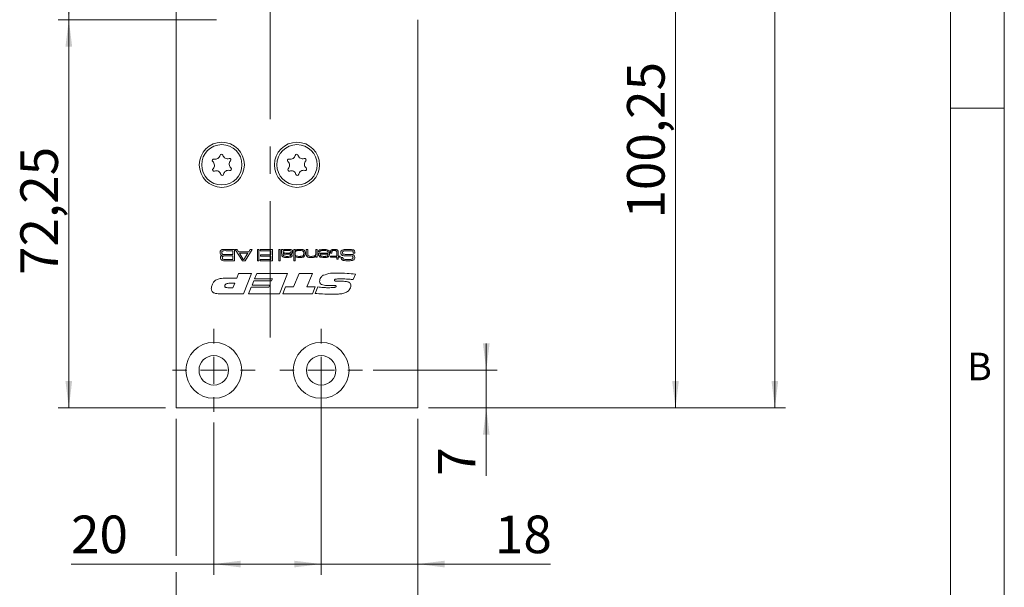
# Model space of a CAD drawing. Units: millimetres. Extents: x 0 to 210, y 0 to 297.
# Drawn here: x 118 to 210, y 60 to 113 of the extents above; entities that cross this region are included whole.
import ezdxf

# ---------------------------------------------------------------- set-up
doc = ezdxf.new("R2010")
doc.units = ezdxf.units.MM
doc.linetypes.add('CENTERX2', pattern=[20.32, 12.7, -2.54, 2.54, -2.54])
doc.styles.add('SLDTEXTSTYLE0', font='TXT', dxfattribs={"width": 0.75})
doc.dimstyles.new('SLDDIMSTYLE0', dxfattribs={"dimtxt": 3.5, "dimasz": 2.5, "dimexe": 0, "dimexo": 0.0625, "dimgap": 0.875, "dimtad": 1, "dimlfac": 2, "dimrnd": 1e-09, "dimzin": 12, "dimdsep": 46, "dimtxsty": 'SLDTEXTSTYLE0', "dimsah": 1, "dimcen": 0.09, "dimadec": 0, "dimazin": 3, "dimtfac": 1, "dimtmove": 0, "dimatfit": 0, "dimfxl": 0, "dimfrac": 2, "dimtolj": 1, "dimtzin": 12, "dimarcsym": 0})
doc.dimstyles.new('SLDDIMSTYLE1', dxfattribs={"dimtxt": 3.5, "dimasz": 2.5, "dimexe": 0, "dimexo": 0.0625, "dimgap": 0.875, "dimtad": 1, "dimlfac": 2, "dimrnd": 1e-09, "dimzin": 12, "dimdsep": 46, "dimtxsty": 'SLDTEXTSTYLE0', "dimsah": 1, "dimcen": 0.09, "dimadec": 0, "dimazin": 3, "dimtfac": 1, "dimtofl": 0, "dimtmove": 0, "dimatfit": 3, "dimfxl": 0, "dimfrac": 2, "dimtolj": 1, "dimtzin": 12, "dimarcsym": 0})

# ---------------------------------------------------------------- blocks, each defined once
blk = doc.blocks.new('_D_1')
at = {"color": 7, "linetype": 'Continuous', "lineweight": 0}
for p, q in [((132.878, 76.121), (132.878, 63.354)), ((155.378, 76.121), (155.378, 54.121)), ((132.878, 61.83), (132.878, 54.121)), ((132.878, 55.121), (155.378, 55.121))]:
    blk.add_line(p, q, dxfattribs=at)
for points in [[(132.878, 55.121), (135.378, 54.811), (135.378, 55.431)], [(155.378, 55.121), (152.878, 55.431), (152.878, 54.811)]]:
    blk.add_solid(points, dxfattribs=at)
at = {"color": 7, "linetype": 'Continuous', "lineweight": 0, "insert": (141.542, 59.633), "char_height": 3.5, "attachment_point": 1, "style": 'SLDTEXTSTYLE0'}
blk.add_mtext('45', dxfattribs=at)
blk = doc.blocks.new('_D_2')
at = {"color": 7, "linetype": 'Continuous', "lineweight": 0}
for p, q in [((156.378, 199.621), (189.631, 199.621)), ((188.631, 77.121), (188.631, 199.621)), ((156.378, 77.121), (189.631, 77.121))]:
    blk.add_line(p, q, dxfattribs=at)
for points in [[(188.631, 199.621), (188.321, 197.121), (188.941, 197.121)], [(188.631, 77.121), (188.941, 79.621), (188.321, 79.621)]]:
    blk.add_solid(points, dxfattribs=at)
at = {"color": 7, "linetype": 'Continuous', "lineweight": 0, "insert": (184.119, 134.864), "char_height": 3.5, "attachment_point": 1, "rotation": 90, "style": 'SLDTEXTSTYLE0'}
blk.add_mtext('245', dxfattribs=at)
blk = doc.blocks.new('_D_3')
at = {"color": 7, "linetype": 'Continuous', "lineweight": 0}
for p, q in [((146.378, 79.621), (146.378, 61.592)), ((155.378, 76.121), (155.378, 61.592)), ((146.378, 62.592), (143.878, 62.592)), ((155.378, 62.592), (146.378, 62.592)), ((155.378, 62.592), (167.737, 62.592))]:
    blk.add_line(p, q, dxfattribs=at)
for points in [[(146.378, 62.592), (143.878, 62.902), (143.878, 62.282)], [(155.378, 62.592), (157.878, 62.282), (157.878, 62.902)]]:
    blk.add_solid(points, dxfattribs=at)
at = {"color": 7, "linetype": 'Continuous', "lineweight": 0, "insert": (162.564, 67.104), "char_height": 3.5, "attachment_point": 1, "style": 'SLDTEXTSTYLE0'}
blk.add_mtext('18', dxfattribs=at)
blk = doc.blocks.new('_D_4')
at = {"color": 7, "linetype": 'Continuous', "lineweight": 0}
for p, q in [((156.378, 127.246), (180.378, 127.246)), ((179.378, 77.121), (179.378, 127.246)), ((156.378, 77.121), (180.378, 77.121))]:
    blk.add_line(p, q, dxfattribs=at)
for points in [[(179.378, 127.246), (179.068, 124.746), (179.688, 124.746)], [(179.378, 77.121), (179.688, 79.621), (179.068, 79.621)]]:
    blk.add_solid(points, dxfattribs=at)
at = {"color": 7, "linetype": 'Continuous', "lineweight": 0, "insert": (174.866, 94.738), "char_height": 3.5, "attachment_point": 1, "rotation": 90, "style": 'SLDTEXTSTYLE0'}
blk.add_mtext('100,25', dxfattribs=at)
blk = doc.blocks.new('_D_7')
at = {"color": 7, "linetype": 'Continuous', "lineweight": 0}
for p, q in [((136.628, 113.246), (121.878, 113.246)), ((122.878, 77.121), (122.878, 113.246)), ((131.878, 77.121), (121.878, 77.121))]:
    blk.add_line(p, q, dxfattribs=at)
for points in [[(122.878, 113.246), (122.568, 110.746), (123.188, 110.746)], [(122.878, 77.121), (123.188, 79.621), (122.568, 79.621)]]:
    blk.add_solid(points, dxfattribs=at)
at = {"color": 7, "linetype": 'Continuous', "lineweight": 0, "insert": (118.366, 89.491), "char_height": 3.5, "attachment_point": 1, "rotation": 90, "style": 'SLDTEXTSTYLE0'}
blk.add_mtext('72,25', dxfattribs=at)
blk = doc.blocks.new('_D_8')
at = {"color": 7, "linetype": 'Continuous', "lineweight": 0}
for p, q in [((136.628, 126.746), (121.878, 126.746)), ((122.878, 113.246), (122.878, 126.746)), ((136.628, 113.246), (121.878, 113.246))]:
    blk.add_line(p, q, dxfattribs=at)
for points in [[(122.878, 126.746), (122.568, 124.246), (123.188, 124.246)], [(122.878, 113.246), (123.188, 115.746), (122.568, 115.746)]]:
    blk.add_solid(points, dxfattribs=at)
at = {"color": 7, "linetype": 'Continuous', "lineweight": 0, "insert": (118.366, 116.102), "char_height": 3.5, "attachment_point": 1, "rotation": 90, "style": 'SLDTEXTSTYLE0'}
blk.add_mtext('27', dxfattribs=at)
blk = doc.blocks.new('_D_12')
at = {"color": 7, "linetype": 'Continuous', "lineweight": 0}
for p, q in [((161.757, 80.621), (161.757, 83.121)), ((151.228, 80.621), (162.757, 80.621)), ((161.757, 77.121), (161.757, 80.621)), ((156.378, 77.121), (162.757, 77.121)), ((161.757, 77.121), (161.757, 70.816))]:
    blk.add_line(p, q, dxfattribs=at)
for points in [[(161.757, 80.621), (162.067, 83.121), (161.447, 83.121)], [(161.757, 77.121), (161.447, 74.621), (162.067, 74.621)]]:
    blk.add_solid(points, dxfattribs=at)
at = {"color": 7, "linetype": 'Continuous', "lineweight": 0, "insert": (157.246, 70.816), "char_height": 3.5, "attachment_point": 1, "rotation": 90, "style": 'SLDTEXTSTYLE0'}
blk.add_mtext('7', dxfattribs=at)
blk = doc.blocks.new('_D_14')
at = {"color": 7, "linetype": 'Continuous', "lineweight": 0}
for p, q in [((136.378, 75.771), (136.378, 61.592)), ((146.378, 75.771), (146.378, 61.592)), ((136.378, 62.592), (123.084, 62.592)), ((146.378, 62.592), (136.378, 62.592))]:
    blk.add_line(p, q, dxfattribs=at)
for points in [[(136.378, 62.592), (138.878, 62.282), (138.878, 62.902)], [(146.378, 62.592), (143.878, 62.902), (143.878, 62.282)]]:
    blk.add_solid(points, dxfattribs=at)
at = {"color": 7, "linetype": 'Continuous', "lineweight": 0, "insert": (123.084, 67.104), "char_height": 3.5, "attachment_point": 1, "style": 'SLDTEXTSTYLE0'}
blk.add_mtext('20', dxfattribs=at)
blk = doc.blocks.new('SW_CENTERMARKSYMBOL_0')
at = {"color": 0, "linetype": 'Continuous', "lineweight": 0}
for p, q in [((0, 2.5), (0, 3.85)), ((0, 0), (0, 1.25)), ((-2.5, 0), (-3.85, 0)), ((0, 0), (-1.25, 0)), ((0, 0), (0, -1.25)), ((0, 0), (1.25, 0)), ((2.5, 0), (3.85, 0)), ((0, -2.5), (0, -3.85))]:
    blk.add_line(p, q, dxfattribs=at)
blk = doc.blocks.new('SW_CENTERMARKSYMBOL_1')
at = {"color": 0, "linetype": 'Continuous', "lineweight": 0}
for p, q in [((0, 2.5), (0, 3.85)), ((0, 0), (0, 1.25)), ((-2.5, 0), (-3.85, 0)), ((0, 0), (-1.25, 0)), ((0, 0), (0, -1.25)), ((0, 0), (1.25, 0)), ((2.5, 0), (3.85, 0)), ((0, -2.5), (0, -3.85))]:
    blk.add_line(p, q, dxfattribs=at)

msp = doc.modelspace()

# ---------------------------------------------------------------- linework, layer by layer
at = {"color": 7, "linetype": 'Continuous', "lineweight": 0}
for p, q in [((210, 297), (210, 0)), ((205, 5), (205, 292)), ((210, 105), (205, 105))]:
    msp.add_line(p, q, dxfattribs=at)
at = {"color": 7, "linetype": 'CENTERX2', "lineweight": 0}
msp.add_line((141.6282, 83.6714), (141.6282, 205.6396), dxfattribs=at)
at = {"color": 7, "linetype": 'Continuous', "lineweight": 15}
for p, q in [((132.8782, 77.1214), (132.8782, 199.6214)), ((155.3782, 113.2464), (155.3782, 77.1214)), ((137.5374, 91.8714), (138.3063, 91.8714)), ((138.1593, 91.7538), (137.5374, 91.7538)), ((138.1593, 91.3863), (138.1593, 91.7538)), ((138.3063, 91.8714), (138.3063, 90.813)), ((139.0401, 90.813), (138.377, 91.8714)), ((138.377, 91.8714), (138.5507, 91.8714)), ((138.5507, 91.8714), (138.6896, 91.6509)), ((139.9551, 91.8714), (139.2902, 90.813)), ((139.6382, 91.6509), (139.778, 91.8714)), ((139.778, 91.8714), (139.9551, 91.8714)), ((140.4524, 91.8714), (140.5847, 91.8714)), ((140.4524, 90.813), (140.4524, 91.8714)), ((140.5847, 91.8714), (140.5847, 90.813)), ((140.6876, 91.7538), (140.6876, 91.8714)), ((140.6876, 91.8714), (141.8341, 91.8714)), ((141.6871, 91.7538), (140.6876, 91.7538)), ((141.6871, 91.3716), (141.6871, 91.7538)), ((141.8341, 91.8714), (141.8341, 90.813)), ((142.4367, 91.8714), (142.569, 91.8714)), ((142.4367, 90.813), (142.4367, 91.8714)), ((142.569, 91.8714), (142.569, 90.813)), ((142.7013, 91.8714), (142.8336, 91.8714)), ((142.7013, 91.4839), (142.7013, 91.8714)), ((142.8336, 91.8714), (142.8309, 91.7852)), ((142.8309, 91.7852), (142.838, 91.7852)), ((143.8332, 91.8714), (143.9507, 91.8714)), ((143.8332, 90.813), (143.8332, 91.8714)), ((143.9507, 91.8714), (143.9507, 91.7767)), ((143.9507, 91.7767), (143.9714, 91.7767)), ((144.9944, 91.8714), (145.1267, 91.8714)), ((144.9944, 91.4563), (144.9944, 91.8714)), ((145.1267, 91.8714), (145.1267, 91.5057)), ((145.8763, 91.8714), (146.0086, 91.8714)), ((145.8763, 91.5315), (145.8763, 91.8714)), ((146.0086, 91.8714), (146.0086, 91.1364)), ((137.5374, 91.3863), (138.1593, 91.3863)), ((138.1593, 91.2687), (137.5374, 91.2687)), ((137.5374, 90.9306), (138.1593, 90.9306)), ((138.3063, 90.813), (137.5374, 90.813)), ((138.1593, 90.9306), (138.1593, 91.2687)), ((138.6896, 91.6509), (139.6382, 91.6509)), ((138.7645, 91.5333), (139.1294, 90.9306)), ((139.5626, 91.5333), (138.7645, 91.5333)), ((139.2902, 90.813), (139.0401, 90.813)), ((139.1294, 90.9306), (139.1921, 90.9306)), ((139.1921, 90.9306), (139.5626, 91.5333)), ((140.5847, 90.813), (140.4524, 90.813)), ((140.6876, 90.9306), (141.6871, 90.9306)), ((140.6876, 90.813), (140.6876, 90.9306)), ((141.8341, 90.813), (140.6876, 90.813)), ((140.7316, 91.3716), (141.6871, 91.3716)), ((140.7316, 91.254), (140.7316, 91.3716)), ((141.6871, 91.254), (140.7316, 91.254)), ((141.6871, 90.9306), (141.6871, 91.254)), ((142.569, 90.813), (142.4367, 90.813)), ((142.8336, 91.5119), (142.8336, 91.4329)), ((142.8449, 91.5119), (142.8336, 91.5119)), ((143.5371, 91.3569), (143.6712, 91.3569)), ((143.9654, 90.813), (143.8332, 90.813)), ((143.9654, 91.2241), (143.9654, 90.813)), ((143.9739, 91.2241), (143.9654, 91.2241)), ((145.8763, 91.2471), (145.8669, 91.2471)), ((145.8763, 91.1364), (145.8763, 91.2471)), ((146.0086, 91.1364), (145.8763, 91.1364)), ((146.1299, 91.5333), (147.038, 91.5333)), ((146.2665, 91.6509), (146.1317, 91.6509)), ((147.0336, 91.4304), (146.2725, 91.4304)), ((147.2433, 91.5333), (147.2433, 91.5806)), ((147.3756, 91.5333), (147.2433, 91.5333)), ((147.258, 91.2393), (147.8313, 91.2393)), ((147.258, 91.1364), (147.258, 91.2393)), ((147.8313, 91.1364), (147.258, 91.1364)), ((147.3756, 91.5806), (147.3756, 91.5333)), ((147.8313, 91.2393), (147.8313, 91.5491)), ((147.8313, 90.96), (147.8313, 91.1364)), ((147.9636, 90.96), (147.8313, 90.96)), ((147.9636, 91.5884), (147.9636, 91.2393)), ((147.9636, 91.2393), (148.1547, 91.2393)), ((148.1547, 91.1364), (147.9636, 91.1364)), ((147.9636, 91.1364), (147.9636, 90.96)), ((148.1547, 91.2393), (148.1547, 91.1364)), ((148.2498, 91.1217), (148.4062, 91.1217)), ((148.4062, 91.1217), (148.4062, 91.1059)), ((149.5109, 91.5333), (149.3589, 91.5333)), ((137.5174, 89.1992), (138.5189, 89.1992)), ((138.5189, 89.1992), (138.6871, 89.6214)), ((138.6871, 89.6214), (139.9034, 89.6214)), ((139.9034, 89.6214), (139.1393, 87.7452)), ((140.1855, 89.1289), (140.3911, 89.6214)), ((141.8353, 89.1289), (140.1855, 89.1289)), ((140.3911, 89.6214), (143.2571, 89.6214)), ((141.7579, 88.9412), (141.8353, 89.1289)), ((143.2571, 89.6214), (142.4875, 87.7452)), ((143.813, 88.3784), (144.3271, 89.6214)), ((144.3271, 89.6214), (145.5627, 89.6214)), ((145.5627, 89.6214), (145.0468, 88.3784)), ((149.5658, 89.5657), (149.369, 89.0614)), ((137.693, 88.308), (138.1602, 88.308)), ((138.332, 88.7302), (137.9564, 88.7302)), ((138.1602, 88.308), (138.332, 88.7302)), ((139.6219, 87.7452), (139.8689, 88.3549)), ((139.8689, 88.3549), (141.5187, 88.3549)), ((139.9462, 88.5426), (140.1122, 88.9412)), ((141.5956, 88.5426), (139.9462, 88.5426)), ((140.1122, 88.9412), (141.7579, 88.9412)), ((141.5187, 88.3549), (141.5956, 88.5426)), ((142.8115, 87.7452), (143.0629, 88.3784)), ((143.0629, 88.3784), (143.813, 88.3784)), ((145.0468, 88.3784), (145.8368, 88.3784)), ((145.8368, 88.3784), (145.5818, 87.7452)), ((145.8134, 87.78), (146.056, 88.3788)), ((147.4782, 88.5191), (147.015, 88.5191)), ((148.1, 88.9204), (148.1553, 88.9204)), ((139.1393, 87.7452), (136.9091, 87.7452)), ((142.4875, 87.7452), (139.6219, 87.7452)), ((145.5818, 87.7452), (142.8115, 87.7452)), ((155.3782, 77.1214), (132.8782, 77.1214))]:
    msp.add_line(p, q, dxfattribs=at)
for centre, radius in [((137.1282, 99.7464), 2.1), ((144.1282, 99.7464), 2.1), ((137.1282, 99.7464), 1.875), ((144.1282, 99.7464), 1.875), ((136.3782, 80.6214), 2.6), ((146.3782, 80.6214), 2.6), ((136.3782, 80.6214), 1.375), ((146.3782, 80.6214), 1.375)]:
    msp.add_circle(centre, radius, dxfattribs=at)
for centre, radius, start, end in [((136.3711, 100.1442), 0.1323, 75.340799, 229.212172), ((135.9888, 99.7011), 0.453, 315.340799, 49.212172), ((136.5193, 100.7104), 0.453, 255.340799, 349.212172), ((137.0942, 100.6009), 0.1323, 15.340799, 169.212172), ((137.6586, 100.7557), 0.453, 195.340799, 289.212172), ((137.8512, 100.203), 0.1323, 315.340799, 109.212172), ((138.2675, 99.7917), 0.453, 135.340799, 229.212172), ((143.3711, 100.1442), 0.1323, 75.340799, 229.212172), ((142.9888, 99.7011), 0.453, 315.340799, 49.212172), ((143.5193, 100.7104), 0.453, 255.340799, 349.212172), ((144.0942, 100.6009), 0.1323, 15.340799, 169.212172), ((144.6586, 100.7557), 0.453, 195.340799, 289.212172), ((144.8512, 100.203), 0.1323, 315.340799, 109.212172), ((145.2675, 99.7917), 0.453, 135.340799, 229.212172), ((136.4051, 99.2897), 0.1323, 135.340799, 289.212172), ((136.5977, 98.737), 0.453, 15.340799, 109.212172), ((137.7371, 98.7823), 0.453, 75.340799, 169.212172), ((137.8852, 99.3485), 0.1323, 255.340799, 49.212172), ((143.4051, 99.2897), 0.1323, 135.340799, 289.212172), ((143.5977, 98.737), 0.453, 15.340799, 109.212172), ((144.7371, 98.7823), 0.453, 75.340799, 169.212172), ((144.8852, 99.3485), 0.1323, 255.340799, 49.212172), ((137.1621, 98.8918), 0.1323, 195.340799, 349.212172), ((144.1621, 98.8918), 0.1323, 195.340799, 349.212172)]:
    msp.add_arc(centre, radius, start, end, dxfattribs=at)
for points, knots in [([(136.9687, 91.5698), (136.9691, 91.6145), (136.9697, 91.6941), (137.0132, 91.76), (137.0323, 91.7889)], [0, 0, 0, 0, 0.5622243, 1, 1, 1, 1]), ([(137.0323, 91.7889), (137.0583, 91.8072), (137.1013, 91.8373), (137.173, 91.8514), (137.2335, 91.8598), (137.2742, 91.8629), (137.2946, 91.8645)], [0, 0, 0, 0, 0.3385721, 0.5589427, 0.7794617, 1, 1, 1, 1]), ([(137.1749, 91.709), (137.1654, 91.6984), (137.1463, 91.6772), (137.1326, 91.6273), (137.1312, 91.5911), (137.1304, 91.5689)], [0, 0, 0, 0, 0.278841, 0.5591298, 1, 1, 1, 1]), ([(137.5374, 91.7538), (137.4678, 91.7564), (137.3443, 91.7611), (137.2264, 91.7248), (137.1749, 91.709)], [0, 0, 0, 0, 0.5630638, 1, 1, 1, 1]), ([(137.2946, 91.8645), (137.3399, 91.8668), (137.4208, 91.8709), (137.5017, 91.8712), (137.5374, 91.8714)], [0, 0, 0, 0, 0.5599862, 1, 1, 1, 1]), ([(143.1813, 91.7685), (143.1142, 91.7675), (143.0136, 91.766), (142.9001, 91.7513), (142.8586, 91.7211), (142.8378, 91.6934), (142.8353, 91.6676), (142.8336, 91.6504)], [0, 0, 0, 0, 0.501302, 0.7505775, 0.8131407, 0.8756246, 1, 1, 1, 1]), ([(142.838, 91.7852), (142.8665, 91.8098), (142.9237, 91.859), (143.0598, 91.8688), (143.1539, 91.8704), (143.2114, 91.8714)], [0, 0, 0, 0, 0.2783763, 0.558535, 1, 1, 1, 1]), ([(143.5213, 91.7483), (143.4831, 91.7545), (143.4202, 91.7648), (143.3315, 91.7665), (143.2564, 91.7685), (143.2064, 91.7685), (143.1813, 91.7685)], [0, 0, 0, 0, 0.3393653, 0.5595694, 0.7797843, 1, 1, 1, 1]), ([(143.2114, 91.8714), (143.293, 91.8744), (143.4379, 91.8797), (143.5774, 91.841), (143.6384, 91.8241)], [0, 0, 0, 0, 0.56266148, 1, 1, 1, 1]), ([(143.5833, 91.6534), (143.5826, 91.6647), (143.5811, 91.6873), (143.5632, 91.7253), (143.5372, 91.7396), (143.5213, 91.7483)], [0, 0, 0, 0, 0.2813015, 0.5619068, 1, 1, 1, 1]), ([(143.6384, 91.8241), (143.6535, 91.813), (143.6838, 91.7909), (143.7138, 91.729), (143.7149, 91.681), (143.7156, 91.6516)], [0, 0, 0, 0, 0.2802286, 0.55938674, 1, 1, 1, 1]), ([(144.0392, 91.7285), (144.0203, 91.7138), (143.9826, 91.6844), (143.9537, 91.602), (143.9519, 91.5416), (143.9507, 91.5046)], [0, 0, 0, 0, 0.2791468, 0.5589668, 1, 1, 1, 1]), ([(143.9714, 91.7767), (144.0007, 91.8034), (144.0596, 91.8568), (144.2032, 91.8686), (144.3022, 91.8703), (144.3628, 91.8714)], [0, 0, 0, 0, 0.277983, 0.5582856, 1, 1, 1, 1]), ([(144.3821, 91.7685), (144.3426, 91.7683), (144.2776, 91.7679), (144.1874, 91.7634), (144.1105, 91.7569), (144.0629, 91.738), (144.0392, 91.7285)], [0, 0, 0, 0, 0.3403133, 0.5605168, 0.7806129, 1, 1, 1, 1]), ([(144.3628, 91.8714), (144.407, 91.871), (144.4798, 91.8705), (144.5809, 91.8647), (144.6666, 91.8543), (144.7198, 91.8327), (144.7463, 91.822)], [0, 0, 0, 0, 0.34021831, 0.56033582, 0.78032624, 1, 1, 1, 1]), ([(144.7592, 91.4993), (144.7574, 91.5453), (144.7546, 91.6142), (144.7168, 91.7018), (144.594, 91.7753), (144.4763, 91.7715), (144.3821, 91.7685)], [0, 0, 0, 0, 0.2504247, 0.37542497, 0.49974828, 1, 1, 1, 1]), ([(144.7463, 91.822), (144.7761, 91.8026), (144.8356, 91.764), (144.8868, 91.6442), (144.8897, 91.5543), (144.8915, 91.4993)], [0, 0, 0, 0, 0.2794682, 0.5589485, 1, 1, 1, 1]), ([(146.1317, 91.6509), (146.1339, 91.6743), (146.1381, 91.7211), (146.1739, 91.7843), (146.2323, 91.8259), (146.3669, 91.8686), (146.4848, 91.8701), (146.5791, 91.8714)], [0, 0, 0, 0, 0.1249924, 0.2496318, 0.3743695, 0.4995668, 1, 1, 1, 1]), ([(146.2966, 91.7209), (146.2878, 91.7092), (146.2718, 91.6883), (146.2682, 91.6623), (146.2665, 91.6509)], [0, 0, 0, 0, 0.5580088, 1, 1, 1, 1]), ([(146.5957, 91.7685), (146.5385, 91.7677), (146.4588, 91.7667), (146.3555, 91.7551), (146.3162, 91.7323), (146.2966, 91.7209)], [0, 0, 0, 0, 0.5608404, 0.7810016, 1, 1, 1, 1]), ([(146.5791, 91.8714), (146.6688, 91.8737), (146.8285, 91.8778), (146.9804, 91.8299), (147.047, 91.8089)], [0, 0, 0, 0, 0.56196734, 1, 1, 1, 1]), ([(146.9778, 91.7113), (146.9451, 91.7279), (146.8793, 91.7614), (146.7467, 91.7656), (146.653, 91.7674), (146.5957, 91.7685)], [0, 0, 0, 0, 0.2779598, 0.5586707, 1, 1, 1, 1]), ([(147.038, 91.5333), (147.0361, 91.5701), (147.0328, 91.6355), (146.9946, 91.6882), (146.9778, 91.7113)], [0, 0, 0, 0, 0.5621536, 1, 1, 1, 1]), ([(147.047, 91.8089), (147.0718, 91.7876), (147.1217, 91.7448), (147.1634, 91.6327), (147.1674, 91.5494), (147.1698, 91.4984)], [0, 0, 0, 0, 0.27921002, 0.55938373, 1, 1, 1, 1]), ([(147.2433, 91.5806), (147.2422, 91.6207), (147.2402, 91.6921), (147.2726, 91.7553), (147.2867, 91.7829)], [0, 0, 0, 0, 0.56209, 1, 1, 1, 1]), ([(147.2867, 91.7829), (147.3101, 91.804), (147.357, 91.8462), (147.4692, 91.868), (147.5488, 91.8701), (147.5975, 91.8714)], [0, 0, 0, 0, 0.2783906, 0.5586933, 1, 1, 1, 1]), ([(147.3997, 91.7193), (147.3903, 91.6944), (147.3735, 91.6495), (147.375, 91.6018), (147.3756, 91.5806)], [0, 0, 0, 0, 0.5565545, 1, 1, 1, 1]), ([(147.5876, 91.7685), (147.5502, 91.7684), (147.4981, 91.7682), (147.4318, 91.7504), (147.4104, 91.7297), (147.3997, 91.7193)], [0, 0, 0, 0, 0.5609033, 0.7807863, 1, 1, 1, 1]), ([(147.8003, 91.72), (147.7833, 91.7324), (147.7492, 91.7572), (147.6736, 91.7665), (147.6202, 91.7677), (147.5876, 91.7685)], [0, 0, 0, 0, 0.2782223, 0.5587233, 1, 1, 1, 1]), ([(147.5975, 91.8714), (147.6608, 91.87), (147.7489, 91.8681), (147.8606, 91.8391), (147.8987, 91.8062), (147.9177, 91.7898)], [0, 0, 0, 0, 0.5606957, 0.7808026, 1, 1, 1, 1]), ([(147.8313, 91.5491), (147.8309, 91.5694), (147.8303, 91.6027), (147.8284, 91.6485), (147.8251, 91.6888), (147.8086, 91.7096), (147.8003, 91.72)], [0, 0, 0, 0, 0.3406394, 0.5610483, 0.7805731, 1, 1, 1, 1]), ([(147.9177, 91.7898), (147.9288, 91.7734), (147.9512, 91.7405), (147.9626, 91.6698), (147.9632, 91.6193), (147.9636, 91.5884)], [0, 0, 0, 0, 0.2793802, 0.5592559, 1, 1, 1, 1]), ([(148.2135, 91.5606), (148.2145, 91.5963), (148.2162, 91.6601), (148.2446, 91.7169), (148.2571, 91.7418)], [0, 0, 0, 0, 0.5605506, 1, 1, 1, 1]), ([(148.2571, 91.7418), (148.3132, 91.7814), (148.4267, 91.8614), (148.678, 91.8642), (148.853, 91.8686), (148.9599, 91.8714)], [0, 0, 0, 0, 0.2753234, 0.5569967, 1, 1, 1, 1]), ([(148.4875, 91.7306), (148.4682, 91.7251), (148.4299, 91.7141), (148.3812, 91.6571), (148.3775, 91.6055), (148.3752, 91.5739)], [0, 0, 0, 0, 0.2806949, 0.5601858, 1, 1, 1, 1]), ([(148.8632, 91.7538), (148.7928, 91.7538), (148.667, 91.7539), (148.5423, 91.7377), (148.4875, 91.7306)], [0, 0, 0, 0, 0.560162, 1, 1, 1, 1]), ([(149.2895, 91.7276), (149.2417, 91.7355), (149.1629, 91.7486), (149.0516, 91.7516), (148.9574, 91.7535), (148.8946, 91.7537), (148.8632, 91.7538)], [0, 0, 0, 0, 0.3393605, 0.5595687, 0.7797845, 1, 1, 1, 1]), ([(148.9599, 91.8714), (149.0423, 91.8736), (149.1891, 91.8776), (149.3304, 91.8389), (149.3924, 91.822)], [0, 0, 0, 0, 0.5615116, 1, 1, 1, 1]), ([(149.3579, 91.5572), (149.3589, 91.5945), (149.3603, 91.6464), (149.3299, 91.7088), (149.303, 91.7213), (149.2895, 91.7276)], [0, 0, 0, 0, 0.5618186, 0.7799298, 1, 1, 1, 1]), ([(149.3924, 91.822), (149.4155, 91.8081), (149.4615, 91.7804), (149.5053, 91.6915), (149.5063, 91.623), (149.507, 91.5811)], [0, 0, 0, 0, 0.2801751, 0.5590014, 1, 1, 1, 1]), ([(137.1533, 91.3135), (137.1204, 91.3203), (137.0548, 91.3338), (136.9713, 91.4294), (136.9697, 91.5164), (136.9687, 91.5698)], [0, 0, 0, 0, 0.2810548, 0.5588454, 1, 1, 1, 1]), ([(137.0128, 91.0838), (137.0136, 91.1112), (137.0152, 91.1658), (137.0383, 91.2417), (137.093, 91.2901), (137.1332, 91.3057), (137.1533, 91.3135)], [0, 0, 0, 0, 0.28092, 0.5600663, 0.7795175, 1, 1, 1, 1]), ([(137.0452, 90.9368), (137.034, 90.9632), (137.0141, 91.0103), (137.0132, 91.0613), (137.0128, 91.0838)], [0, 0, 0, 0, 0.5589248, 1, 1, 1, 1]), ([(137.2735, 90.8199), (137.2222, 90.8264), (137.131, 90.8378), (137.0713, 90.9066), (137.0452, 90.9368)], [0, 0, 0, 0, 0.5611942, 1, 1, 1, 1]), ([(137.1304, 91.5689), (137.1317, 91.539), (137.1335, 91.4974), (137.1536, 91.4468), (137.1712, 91.4309), (137.18, 91.423)], [0, 0, 0, 0, 0.5600958, 0.7804116, 1, 1, 1, 1]), ([(137.2395, 91.2418), (137.2269, 91.2328), (137.2017, 91.2148), (137.1781, 91.1632), (137.1758, 91.1238), (137.1745, 91.0997)], [0, 0, 0, 0, 0.2793865, 0.5595158, 1, 1, 1, 1]), ([(137.1745, 91.0997), (137.1756, 91.0722), (137.1773, 91.0338), (137.1958, 90.9874), (137.2114, 90.9724), (137.2193, 90.9648)], [0, 0, 0, 0, 0.5601041, 0.7803878, 1, 1, 1, 1]), ([(137.18, 91.423), (137.2115, 91.4108), (137.2751, 91.3862), (137.3974, 91.3909), (137.4842, 91.388), (137.5374, 91.3863)], [0, 0, 0, 0, 0.2773489, 0.5583717, 1, 1, 1, 1]), ([(137.2193, 90.9648), (137.2474, 90.954), (137.3039, 90.9323), (137.4127, 90.9352), (137.4901, 90.9324), (137.5374, 90.9306)], [0, 0, 0, 0, 0.2773245, 0.5583589, 1, 1, 1, 1]), ([(137.5374, 91.2687), (137.5032, 91.2687), (137.4469, 91.2686), (137.3688, 91.2664), (137.3022, 91.2638), (137.2603, 91.2491), (137.2395, 91.2418)], [0, 0, 0, 0, 0.3403512, 0.5605861, 0.7807015, 1, 1, 1, 1]), ([(137.5374, 90.813), (137.4881, 90.8136), (137.4001, 90.8147), (137.3121, 90.8183), (137.2735, 90.8199)], [0, 0, 0, 0, 0.5600113, 1, 1, 1, 1]), ([(142.7702, 91.2049), (142.7518, 91.2261), (142.7148, 91.2687), (142.7028, 91.3701), (142.7019, 91.4407), (142.7013, 91.4839)], [0, 0, 0, 0, 0.2788151, 0.5587968, 1, 1, 1, 1]), ([(143.213, 91.1217), (143.1275, 91.1223), (143.0084, 91.1231), (142.8541, 91.1467), (142.7982, 91.1855), (142.7702, 91.2049)], [0, 0, 0, 0, 0.5608652, 0.7809175, 1, 1, 1, 1]), ([(142.8336, 91.6504), (142.8342, 91.6414), (142.8353, 91.6234), (142.8465, 91.5983), (142.8654, 91.5786), (142.912, 91.5509), (143.0307, 91.5361), (143.1376, 91.5344), (143.2089, 91.5333)], [0, 0, 0, 0, 0.0624773, 0.1249483, 0.1873642, 0.2498605, 0.4993162, 1, 1, 1, 1]), ([(142.8336, 91.4329), (142.834, 91.4043), (142.8348, 91.3534), (142.861, 91.31), (142.8724, 91.291)], [0, 0, 0, 0, 0.5616043, 1, 1, 1, 1]), ([(143.2962, 91.4304), (143.209, 91.4315), (143.0875, 91.433), (142.9253, 91.4431), (142.8716, 91.4891), (142.8449, 91.5119)], [0, 0, 0, 0, 0.5617958, 0.7820171, 1, 1, 1, 1]), ([(142.8724, 91.291), (142.8994, 91.2723), (142.9537, 91.2348), (143.0725, 91.2273), (143.1557, 91.2256), (143.2066, 91.2246)], [0, 0, 0, 0, 0.2774837, 0.5582694, 1, 1, 1, 1]), ([(143.2066, 91.2246), (143.2718, 91.226), (143.3692, 91.2281), (143.4915, 91.2413), (143.5359, 91.2964), (143.5381, 91.3298), (143.5392, 91.3466)], [0, 0, 0, 0, 0.5022379, 0.7511522, 0.8750613, 1, 1, 1, 1]), ([(143.2089, 91.5333), (143.2457, 91.5333), (143.3063, 91.5334), (143.3905, 91.5358), (143.4622, 91.5377), (143.5082, 91.5502), (143.5311, 91.5565)], [0, 0, 0, 0, 0.340314, 0.5605154, 0.7806823, 1, 1, 1, 1]), ([(143.6715, 91.3245), (143.6699, 91.3008), (143.6668, 91.2536), (143.6271, 91.1911), (143.5638, 91.1563), (143.4259, 91.1244), (143.3076, 91.1229), (143.213, 91.1217)], [0, 0, 0, 0, 0.124907, 0.2492217, 0.3738736, 0.4991349, 1, 1, 1, 1]), ([(143.6037, 91.4557), (143.5467, 91.4462), (143.4449, 91.4294), (143.3417, 91.4301), (143.2962, 91.4304)], [0, 0, 0, 0, 0.5592491, 1, 1, 1, 1]), ([(143.5311, 91.5565), (143.5404, 91.5623), (143.559, 91.5738), (143.5798, 91.6082), (143.582, 91.6363), (143.5833, 91.6534)], [0, 0, 0, 0, 0.28026409, 0.56035473, 1, 1, 1, 1]), ([(143.5392, 91.3466), (143.5384, 91.3484), (143.5371, 91.3518), (143.5371, 91.3553), (143.5371, 91.3569)], [0, 0, 0, 0, 0.5583946, 1, 1, 1, 1]), ([(143.7156, 91.6516), (143.7148, 91.6288), (143.7132, 91.5834), (143.6947, 91.521), (143.6532, 91.477), (143.6202, 91.4628), (143.6037, 91.4557)], [0, 0, 0, 0, 0.2806337, 0.5601292, 0.7797872, 1, 1, 1, 1]), ([(143.6712, 91.3569), (143.6713, 91.3509), (143.6715, 91.3401), (143.6715, 91.3293), (143.6715, 91.3245)], [0, 0, 0, 0, 0.5600003, 1, 1, 1, 1]), ([(143.9507, 91.5046), (143.9513, 91.4515), (143.952, 91.3777), (143.9962, 91.2913), (144.0317, 91.2693), (144.0495, 91.2584)], [0, 0, 0, 0, 0.5602873, 0.7801375, 1, 1, 1, 1]), ([(144.3302, 91.1217), (144.2581, 91.1214), (144.1578, 91.121), (144.0309, 91.1595), (143.9929, 91.2026), (143.9739, 91.2241)], [0, 0, 0, 0, 0.56092532, 0.78063574, 1, 1, 1, 1]), ([(144.0495, 91.2584), (144.1028, 91.2461), (144.1982, 91.2242), (144.296, 91.2245), (144.3391, 91.2246)], [0, 0, 0, 0, 0.5588952, 1, 1, 1, 1]), ([(144.8426, 91.262), (144.8071, 91.2225), (144.7358, 91.143), (144.5424, 91.1258), (144.4108, 91.1233), (144.3302, 91.1217)], [0, 0, 0, 0, 0.2773211, 0.5576897, 1, 1, 1, 1]), ([(144.3391, 91.2246), (144.3773, 91.2248), (144.4402, 91.2251), (144.5275, 91.23), (144.6018, 91.2368), (144.6478, 91.2553), (144.6708, 91.2646)], [0, 0, 0, 0, 0.3403106, 0.5605052, 0.7805891, 1, 1, 1, 1]), ([(144.6708, 91.2646), (144.6904, 91.2799), (144.7298, 91.3108), (144.7563, 91.398), (144.7581, 91.4609), (144.7592, 91.4993)], [0, 0, 0, 0, 0.2786512, 0.5586647, 1, 1, 1, 1]), ([(144.8915, 91.4993), (144.891, 91.453), (144.89, 91.3705), (144.857, 91.2951), (144.8426, 91.262)], [0, 0, 0, 0, 0.5608864, 1, 1, 1, 1]), ([(145.0624, 91.2037), (145.0465, 91.2234), (145.0148, 91.263), (144.9963, 91.3528), (144.9951, 91.417), (144.9944, 91.4563)], [0, 0, 0, 0, 0.2791489, 0.5591769, 1, 1, 1, 1]), ([(145.4551, 91.1217), (145.3787, 91.1224), (145.2724, 91.1234), (145.1357, 91.1498), (145.0868, 91.1858), (145.0624, 91.2037)], [0, 0, 0, 0, 0.56074284, 0.78078118, 1, 1, 1, 1]), ([(145.1267, 91.5057), (145.1269, 91.4799), (145.1273, 91.4375), (145.1318, 91.3789), (145.1418, 91.3289), (145.1619, 91.3019), (145.1719, 91.2885)], [0, 0, 0, 0, 0.3405031, 0.5608007, 0.7805548, 1, 1, 1, 1]), ([(145.1719, 91.2885), (145.1963, 91.2719), (145.2453, 91.2387), (145.3515, 91.2273), (145.4265, 91.2256), (145.4723, 91.2246)], [0, 0, 0, 0, 0.2780458, 0.5586369, 1, 1, 1, 1]), ([(145.8669, 91.2471), (145.8393, 91.2141), (145.7838, 91.1477), (145.6278, 91.1251), (145.5207, 91.123), (145.4551, 91.1217)], [0, 0, 0, 0, 0.2772424, 0.5576404, 1, 1, 1, 1]), ([(145.4723, 91.2246), (145.5425, 91.2259), (145.6401, 91.2278), (145.764, 91.2584), (145.8075, 91.293), (145.8292, 91.3103)], [0, 0, 0, 0, 0.5605695, 0.7806919, 1, 1, 1, 1]), ([(145.8292, 91.3103), (145.8441, 91.3323), (145.8686, 91.3688), (145.8735, 91.4298), (145.8763, 91.4804), (145.8763, 91.5144), (145.8763, 91.5315)], [0, 0, 0, 0, 0.33806352, 0.55857013, 0.77927765, 1, 1, 1, 1]), ([(146.2119, 91.2214), (146.1929, 91.2461), (146.1548, 91.2955), (146.1331, 91.4059), (146.1311, 91.485), (146.1299, 91.5333)], [0, 0, 0, 0, 0.2793362, 0.5591977, 1, 1, 1, 1]), ([(146.6627, 91.1217), (146.5745, 91.1221), (146.4517, 91.1227), (146.2936, 91.1549), (146.2391, 91.1993), (146.2119, 91.2214)], [0, 0, 0, 0, 0.56083663, 0.78078119, 1, 1, 1, 1]), ([(146.2725, 91.4304), (146.2741, 91.397), (146.2769, 91.3375), (146.3181, 91.2952), (146.3361, 91.2767)], [0, 0, 0, 0, 0.5616867, 1, 1, 1, 1]), ([(146.3361, 91.2767), (146.3716, 91.2609), (146.4301, 91.2348), (146.5193, 91.2289), (146.5942, 91.2249), (146.6443, 91.2247), (146.6694, 91.2246)], [0, 0, 0, 0, 0.338323, 0.5588282, 0.7794026, 1, 1, 1, 1]), ([(147.1177, 91.2542), (147.086, 91.2195), (147.0222, 91.1497), (146.8522, 91.1252), (146.7346, 91.123), (146.6627, 91.1217)], [0, 0, 0, 0, 0.2776397, 0.5579265, 1, 1, 1, 1]), ([(146.6694, 91.2246), (146.7036, 91.2249), (146.76, 91.2255), (146.838, 91.2315), (146.9044, 91.2412), (146.9436, 91.2623), (146.9631, 91.2728)], [0, 0, 0, 0, 0.3403759, 0.5605811, 0.78061, 1, 1, 1, 1]), ([(146.9631, 91.2728), (146.9755, 91.2841), (147.0002, 91.3066), (147.0248, 91.3621), (147.0303, 91.4045), (147.0336, 91.4304)], [0, 0, 0, 0, 0.2794132, 0.5595368, 1, 1, 1, 1]), ([(147.1698, 91.4984), (147.1691, 91.4507), (147.1677, 91.3656), (147.133, 91.2882), (147.1177, 91.2542)], [0, 0, 0, 0, 0.5608274, 1, 1, 1, 1]), ([(148.2663, 91.3755), (148.2481, 91.4077), (148.2156, 91.4655), (148.2141, 91.5315), (148.2135, 91.5606)], [0, 0, 0, 0, 0.5580919, 1, 1, 1, 1]), ([(148.3377, 90.8918), (148.3152, 90.9112), (148.278, 90.9432), (148.2585, 91.009), (148.2516, 91.065), (148.2504, 91.1028), (148.2498, 91.1217)], [0, 0, 0, 0, 0.3385459, 0.5586329, 0.7792524, 1, 1, 1, 1]), ([(148.5683, 91.2823), (148.5071, 91.2835), (148.4217, 91.2852), (148.3177, 91.3244), (148.2834, 91.3585), (148.2663, 91.3755)], [0, 0, 0, 0, 0.5600756, 0.7801225, 1, 1, 1, 1]), ([(148.8104, 90.813), (148.7187, 90.8107), (148.5555, 90.8066), (148.404, 90.8659), (148.3377, 90.8918)], [0, 0, 0, 0, 0.56230493, 1, 1, 1, 1]), ([(148.3752, 91.5739), (148.3758, 91.5385), (148.3767, 91.4892), (148.4163, 91.4386), (148.4417, 91.4286), (148.4544, 91.4235)], [0, 0, 0, 0, 0.5592599, 0.7793206, 1, 1, 1, 1]), ([(148.4062, 91.1059), (148.406, 91.0862), (148.4057, 91.0513), (148.4191, 91.0191), (148.425, 91.005)], [0, 0, 0, 0, 0.561398, 1, 1, 1, 1]), ([(148.425, 91.005), (148.4569, 90.9844), (148.5213, 90.9427), (148.6597, 90.9347), (148.7571, 90.9322), (148.8166, 90.9306)], [0, 0, 0, 0, 0.2759152, 0.557398, 1, 1, 1, 1]), ([(148.4544, 91.4235), (148.572, 91.4157), (148.7821, 91.4018), (148.9927, 91.4039), (149.0855, 91.4049)], [0, 0, 0, 0, 0.5593322, 1, 1, 1, 1]), ([(148.9477, 91.2806), (148.8769, 91.2811), (148.7504, 91.2819), (148.624, 91.2821), (148.5683, 91.2823)], [0, 0, 0, 0, 0.5599993, 1, 1, 1, 1]), ([(149.1779, 90.83), (149.1094, 90.8242), (148.9871, 90.8138), (148.8644, 90.8133), (148.8104, 90.813)], [0, 0, 0, 0, 0.5599634, 1, 1, 1, 1]), ([(148.8166, 90.9306), (148.91, 90.9322), (149.04, 90.9345), (149.2085, 90.9482), (149.2748, 90.9808), (149.3079, 90.997)], [0, 0, 0, 0, 0.5612008, 0.7815871, 1, 1, 1, 1]), ([(149.2532, 91.2561), (149.1965, 91.2647), (149.0953, 91.2801), (148.9928, 91.2805), (148.9477, 91.2806)], [0, 0, 0, 0, 0.5595597, 1, 1, 1, 1]), ([(149.0855, 91.4049), (149.1586, 91.4032), (149.2604, 91.4008), (149.3866, 91.3602), (149.43, 91.3222), (149.4516, 91.3032)], [0, 0, 0, 0, 0.56030157, 0.78044158, 1, 1, 1, 1]), ([(149.419, 90.904), (149.3766, 90.8818), (149.3006, 90.8419), (149.2155, 90.8337), (149.1779, 90.83)], [0, 0, 0, 0, 0.558275, 1, 1, 1, 1]), ([(149.3453, 91.1095), (149.3449, 91.1273), (149.344, 91.1628), (149.3313, 91.2135), (149.2933, 91.2431), (149.2666, 91.2517), (149.2532, 91.2561)], [0, 0, 0, 0, 0.2808899, 0.559942, 0.7793786, 1, 1, 1, 1]), ([(149.3079, 90.997), (149.3154, 91.0057), (149.3303, 91.023), (149.3432, 91.0624), (149.3445, 91.0917), (149.3453, 91.1095)], [0, 0, 0, 0, 0.2794928, 0.5596339, 1, 1, 1, 1]), ([(149.3589, 91.5333), (149.3589, 91.5378), (149.3589, 91.5457), (149.3582, 91.5537), (149.3579, 91.5572)], [0, 0, 0, 0, 0.5600736, 1, 1, 1, 1]), ([(149.507, 91.1109), (149.5043, 91.0659), (149.4996, 90.9855), (149.4436, 90.9289), (149.419, 90.904)], [0, 0, 0, 0, 0.56095819, 1, 1, 1, 1]), ([(149.4516, 91.3032), (149.4708, 91.2698), (149.5051, 91.2099), (149.5064, 91.1413), (149.507, 91.1109)], [0, 0, 0, 0, 0.5577339, 1, 1, 1, 1]), ([(149.507, 91.5811), (149.5077, 91.5721), (149.5089, 91.5562), (149.5103, 91.5403), (149.5109, 91.5333)], [0, 0, 0, 0, 0.5599606, 1, 1, 1, 1]), ([(136.3569, 88.8123), (136.4402, 88.8987), (136.6069, 89.0717), (137.0272, 89.1906), (137.3313, 89.1959), (137.5174, 89.1992)], [0, 0, 0, 0, 0.2792709, 0.5589069, 1, 1, 1, 1]), ([(146.2355, 88.8881), (146.241, 88.9534), (146.2518, 89.0839), (146.3564, 89.2997), (146.4914, 89.4023), (146.5738, 89.4649)], [0, 0, 0, 0, 0.2805531, 0.5610692, 1, 1, 1, 1]), ([(146.5738, 89.4649), (146.8008, 89.5396), (147.2075, 89.6735), (147.6349, 89.6699), (147.8237, 89.6683)], [0, 0, 0, 0, 0.5580984, 1, 1, 1, 1]), ([(148.2191, 89.1289), (148.1116, 89.1278), (147.9503, 89.1261), (147.7615, 89.1103), (147.6715, 89.082), (147.6267, 89.0474), (147.6217, 89.0203), (147.6192, 89.0068)], [0, 0, 0, 0, 0.5009202, 0.7512044, 0.8760047, 0.9382561, 1, 1, 1, 1]), ([(147.6192, 89.0068), (147.6199, 88.9973), (147.6213, 88.9783), (147.6376, 88.9538), (147.6613, 88.9377), (147.7151, 88.9194), (147.7626, 88.9185), (147.8006, 88.9178)], [0, 0, 0, 0, 0.1248899, 0.2499205, 0.3748923, 0.5001555, 1, 1, 1, 1]), ([(147.8237, 89.6683), (148.1497, 89.6624), (148.7319, 89.652), (149.311, 89.592), (149.5658, 89.5657)], [0, 0, 0, 0, 0.5599792, 1, 1, 1, 1]), ([(149.369, 89.0614), (149.239, 89.0734), (149.0248, 89.0932), (148.7258, 89.1134), (148.4726, 89.1258), (148.3036, 89.1278), (148.2191, 89.1289)], [0, 0, 0, 0, 0.3400032, 0.5600045, 0.7800029, 1, 1, 1, 1]), ([(136.151, 88.1985), (136.1634, 88.3223), (136.1856, 88.5434), (136.3046, 88.7301), (136.3569, 88.8123)], [0, 0, 0, 0, 0.5597704, 1, 1, 1, 1]), ([(136.9091, 87.7452), (136.7402, 87.7504), (136.5289, 87.7569), (136.3036, 87.8692), (136.2128, 87.9576), (136.1587, 88.0734), (136.1535, 88.1567), (136.151, 88.1985)], [0, 0, 0, 0, 0.4994878, 0.6248103, 0.7498351, 0.8747451, 1, 1, 1, 1]), ([(137.9564, 88.7302), (137.84, 88.7272), (137.6656, 88.7228), (137.4726, 88.6385), (137.4019, 88.5408), (137.3966, 88.4824), (137.394, 88.4531)], [0, 0, 0, 0, 0.5010388, 0.7501276, 0.8749466, 1, 1, 1, 1]), ([(137.394, 88.4531), (137.3952, 88.4376), (137.3978, 88.4064), (137.4358, 88.3547), (137.5388, 88.3115), (137.6312, 88.3094), (137.693, 88.308)], [0, 0, 0, 0, 0.125065, 0.2504081, 0.4992625, 1, 1, 1, 1]), ([(146.056, 88.3788), (146.2302, 88.3575), (146.5414, 88.3196), (146.8548, 88.3116), (146.9926, 88.308)], [0, 0, 0, 0, 0.5600198, 1, 1, 1, 1]), ([(147.015, 88.5191), (146.8548, 88.5219), (146.615, 88.5261), (146.3438, 88.6321), (146.2461, 88.7672), (146.239, 88.8478), (146.2355, 88.8881)], [0, 0, 0, 0, 0.501404, 0.750233, 0.8749637, 1, 1, 1, 1]), ([(146.9926, 88.308), (147.1317, 88.309), (147.3404, 88.3104), (147.5834, 88.3286), (147.7026, 88.3564), (147.7569, 88.3856), (147.7799, 88.4134), (147.7822, 88.4309), (147.7834, 88.4396)], [0, 0, 0, 0, 0.5003688, 0.7504639, 0.8753364, 0.9376414, 0.968933, 1, 1, 1, 1]), ([(147.7834, 88.4396), (147.7829, 88.4468), (147.782, 88.4612), (147.7713, 88.4806), (147.7546, 88.4947), (147.715, 88.512), (147.6204, 88.5165), (147.5351, 88.5181), (147.4782, 88.5191)], [0, 0, 0, 0, 0.0625391, 0.1250275, 0.1875349, 0.2501076, 0.4997612, 1, 1, 1, 1]), ([(147.8006, 88.9178), (147.8565, 88.918), (147.9563, 88.9184), (148.0561, 88.9198), (148.1, 88.9204)], [0, 0, 0, 0, 0.5599991, 1, 1, 1, 1]), ([(148.1553, 88.9204), (148.3525, 88.9175), (148.6476, 88.9133), (148.9944, 88.8199), (149.1294, 88.6613), (149.1389, 88.5614), (149.1436, 88.5114)], [0, 0, 0, 0, 0.5017968, 0.7507777, 0.8752536, 1, 1, 1, 1]), ([(149.1436, 88.5114), (149.1352, 88.4408), (149.1182, 88.2996), (148.9869, 88.076), (148.8426, 87.9641), (148.7545, 87.8958)], [0, 0, 0, 0, 0.2798868, 0.5604333, 1, 1, 1, 1]), ([(147.3902, 87.6983), (147.0953, 87.7033), (146.5687, 87.7124), (146.0442, 87.7593), (145.8134, 87.78)], [0, 0, 0, 0, 0.5599808, 1, 1, 1, 1]), ([(148.7545, 87.8958), (148.6344, 87.8455), (148.3937, 87.7449), (147.9273, 87.7072), (147.594, 87.7017), (147.3902, 87.6983)], [0, 0, 0, 0, 0.2790756, 0.5593501, 1, 1, 1, 1])]:
    msp.add_open_spline(points, degree=3, knots=knots, dxfattribs=at)

# ---------------------------------------------------------------- block references
at = {"color": 7, "linetype": 'Continuous', "lineweight": 0}
for name, p in [('SW_CENTERMARKSYMBOL_0', (136.3782, 80.6214)), ('SW_CENTERMARKSYMBOL_1', (146.3782, 80.6214))]:
    msp.add_blockref(name, p, dxfattribs=at)

# ---------------------------------------------------------------- texts
at = {"color": 7, "linetype": 'Continuous', "lineweight": 0, "insert": (206.543, 82.258), "char_height": 2.5625, "attachment_point": 1, "style": 'SLDTEXTSTYLE0'}
msp.add_mtext('B', dxfattribs=at)

# ---------------------------------------------------------------- dimensions: what is measured, and where the dimension line sits
at = {"color": 7, "linetype": 'Continuous', "lineweight": 0}
for base, p1, p2, angle, dimstyle, picture, middle in [((188.6312, 199.6214), (155.3782, 77.1214), (155.3782, 199.6214), 90, 'SLDDIMSTYLE1', '_D_2', (188.6312, 138.7436)), ((122.8782, 126.7464), (137.6282, 113.2464), (137.6282, 126.7464), 90, 'SLDDIMSTYLE1', '_D_8', (122.8782, 118.6881)), ((179.3782, 127.2464), (155.3782, 77.1214), (155.3782, 127.2464), 90, 'SLDDIMSTYLE1', '_D_4', (179.3782, 101.8496)), ((122.8782, 113.2464), (132.8782, 77.1214), (137.6282, 113.2464), 90, 'SLDDIMSTYLE1', '_D_7', (122.8782, 95.3099)), ((161.7573, 80.6214), (155.3782, 77.1214), (150.2282, 80.6214), 90, 'SLDDIMSTYLE0', '_D_12', (161.7573, 72.1095)), ((146.3782, 62.5919), (155.3782, 77.1214), (146.3782, 80.6214), 0, 'SLDDIMSTYLE0', '_D_3', (165.1505, 62.5919)), ((155.3782, 55.1214), (132.8782, 77.1214), (155.3782, 77.1214), 0, 'SLDDIMSTYLE1', '_D_1', (144.1282, 55.1214)), ((136.3782, 62.5919), (146.3782, 76.7714), (136.3782, 76.7714), 0, 'SLDDIMSTYLE1', '_D_14', (125.6705, 62.5919))]:
    dim = msp.add_linear_dim(base=base, p1=p1, p2=p2, angle=angle, dimstyle=dimstyle, dxfattribs=at)
    dim.commit()
    dim.dimension.update_dxf_attribs({"geometry": picture, "text_midpoint": middle, "dimtype": 160})

doc.saveas('drawing.dxf')
